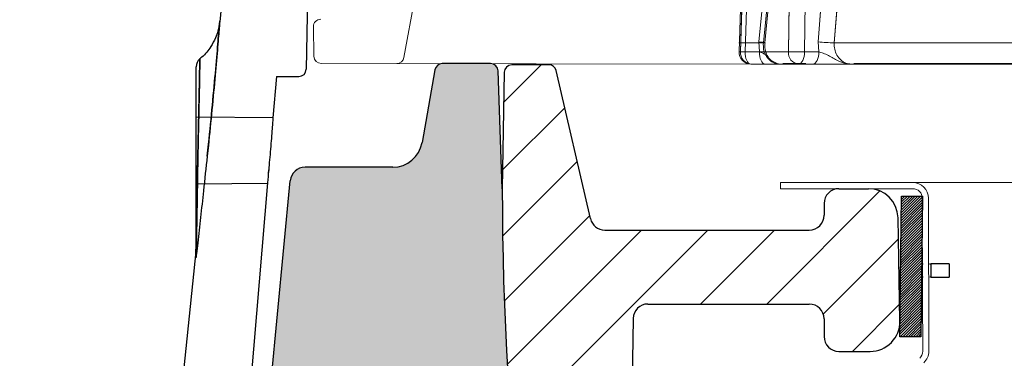
# Model space of a CAD drawing. Extents: x -1314 to -909, y 502 to 772.
# Drawn here: x -1102 to -1097, y 678 to 680 of the extents above; entities that cross this region are included whole.
import ezdxf

# ---------------------------------------------------------------- set-up
doc = ezdxf.new("R2010")
doc.units = 0
doc.header["$LTSCALE"] = 2
doc.header["$MEASUREMENT"] = 0
doc.linetypes.add('DASHED', pattern=[0.75, 0.5, -0.25])
doc.layers.get('0').update_dxf_attribs({"linetype": 'CONTINUOUS'})
for name, color, linetype in [('22 commercial dome', 141, 'CONTINUOUS'), ('Hatch', 8, 'CONTINUOUS'), ('SunCurve', 203, 'CONTINUOUS'), ('VELUX-Text2', 5, 'CONTINUOUS')]:
    doc.layers.add(name, color=color, linetype=linetype)

msp = doc.modelspace()

# ---------------------------------------------------------------- hatches: boundary and pattern name
at = {"linetype": 'Continuous', "lineweight": 0}
h = msp.add_hatch(dxfattribs=at)
h.set_pattern_fill('ANSI31', color=1, scale=0.78740157480315, style=0)
h.set_pattern_definition([(45, (-1231.305711166633, 502.1553640899866), (-1.76776695296637, 1.76776695296637), [])])
h.paths.add_polyline_path([(-1097.113500447432, 678.3296565042111), (-1097.113500447432, 678.4005226459434), (-1097.207988636409, 678.4005226459434), (-1097.207988636409, 678.3296565042111)], flags=0)
at = {"layer": 'Hatch', "linetype": 'Continuous'}
h = msp.add_hatch(dxfattribs=at)
h.set_pattern_fill('DOTS', color=256, scale=0.62992125984252, style=0)
h.set_pattern_definition([(0, (-871.1110809598097, 558.1772466189699), (0.01968503937007875, 0.0393700787401575), [0, -0.0393700787401575])])
edge = h.paths.add_edge_path()
edge.add_arc((-1100.54081177386, 678.8358417147359), 0.07999999999999688, 449.97061655785126, 534.5174557836726, ccw=False)
edge.add_line((-1100.540770746837, 678.915841704216), (-1100.073989032707, 678.9158417147361))
edge.add_arc((-1100.073989032707, 679.0733220296967), 0.1574803149606412, 270, 349.7912204167087)
edge.add_line((-1099.919001873454, 679.0454109195979), (-1099.850487578925, 679.4339687717135))
edge.add_arc((-1099.811095273655, 679.4270228170982), 0.0400000000000048, 449.8952572153952, 529.9999599890148, ccw=False)
edge.add_line((-1099.811022149438, 679.4670227502587), (-1099.553270266375, 679.4670227502587))
edge.add_arc((-1099.553343390593, 679.4270228170982), 0.03999999999999403, 361.9813222029952, 449.89525721539513, ccw=False)
edge.add_line((-1099.513367304562, 679.4284057652736), (-1099.491489944859, 678.8019534617857))
edge.add_arc((-1099.550509084365, 678.7998923584349), 0.05905511811022292, 359.92002375868225, 362.0001062550901, ccw=False)
edge.add_arc((-1083.924849361329, 678.7780812879452), 15.5666198274047, 539.92002376245, 554.4065107520843)
edge.add_arc((-1099.040731922112, 674.8952117934763), 0.04000000000000948, 269.85610414484245, 374.32262567389665, ccw=False)
edge.add_line((-1099.040832380265, 674.8552119196244), (-1099.187222406365, 674.8552119196244))
edge.add_spline(control_points=[(-1099.187222406364, 674.8552119196244), (-1099.191177654366, 674.8555590280583), (-1099.199559037469, 674.8562945694874), (-1099.211086618847, 674.8624261853798), (-1099.220650474138, 674.8720274874862), (-1099.223749486855, 674.8803752003358), (-1099.225298979833, 674.8845490207196)], knot_values=[0, 0, 0, 0, 0.2295110711289967, 0.4863462954119808, 0.7431753654314226, 1, 1, 1, 1], degree=3, periodic=0)
edge.add_arc((-1087.183998163378, 678.3683781770202), 12.53515021619845, 183.4613285528487, 196.1363894428238, ccw=False)
edge.add_arc((-1099.694865195034, 677.6116562697742), 0.001418851255882002, 183.4663808454171, 192.0556326630631)
edge.add_spline(control_points=[(-1099.696513589656, 677.6112913878263), (-1099.697320928506, 677.6156645938037), (-1099.698935594343, 677.6244109414941), (-1099.706692454854, 677.6355906975963), (-1099.717400895912, 677.643631763559), (-1099.727749579876, 677.6470038046835), (-1099.733953079249, 677.6472625946011), (-1099.735749403066, 677.6473375314175)], knot_values=[0, 0, 0, 0, 0.226856418517262, 0.4537095033315797, 0.680598382614129, 0.9075120833836363, 1, 1, 1, 1], degree=3, periodic=0)
edge.add_line((-1099.735749403068, 677.6473375314177), (-1100.189746421791, 677.6473375314177))
edge.add_arc((-1100.189746421791, 677.5882824133074), 0.05905511811023741, 450, 535.000063015681)
edge.add_line((-1100.248576823008, 677.593429341286), (-1100.35856665197, 676.336227965972))
edge.add_arc((-1100.724883950217, 676.3682761708509), 0.3677165354330906, 303.9999364343176, 355.0000630156735, ccw=False)
edge.add_line((-1100.519259811326, 676.0634251188013), (-1100.85129726283, 675.8394635361323))
edge.add_line((-1100.851297262829, 675.8394635361323), (-1100.905376714768, 675.8394635361323))
edge.add_line((-1100.905376714768, 675.8394635361323), (-1100.62044580207, 678.8434851139181))
h = msp.add_hatch(dxfattribs=at)
h.set_pattern_fill('ANSI31', color=256, scale=2.000000000000001, style=0)
h.set_pattern_definition([(45, (-879.2045953720424, 553.4120335738286), (-0.1767766952966369, 0.176776695296637), [])])
edge = h.paths.add_edge_path(flags=0)
edge.add_arc((-1098.945771741518, 678.6595777640536), 0.07874015748031464, 193.050918522282, 270)
edge.add_line((-1098.945771741518, 678.5808376065733), (-1097.857595390002, 678.5808376065733))
edge.add_arc((-1097.857595390002, 678.6595777640536), 0.07874015748031504, 270, 360)
edge.add_line((-1097.778855232521, 678.6595777640536), (-1097.778855232521, 678.7225698900378))
edge.add_arc((-1097.700115075041, 678.7225698900378), 0.07874015748031504, 450, 540, ccw=False)
edge.add_line((-1097.700115075041, 678.8013100475181), (-1097.542610775066, 678.8013100475181))
edge.add_arc((-1097.542610775066, 678.6438297325575), 0.1574803149606298, 361.0000000000408, 450, ccw=False)
edge.add_line((-1097.38515444512, 678.6465781430203), (-1097.375533543191, 678.095397040658))
edge.add_arc((-1097.532989873137, 678.0926486301954), 0.1574803149606298, 269.9999999999992, 361.00000000000824, ccw=False)
edge.add_line((-1097.532989873137, 677.9351683152346), (-1097.700115075041, 677.9351683152346))
edge.add_arc((-1097.700115075041, 678.0139084727151), 0.07874015748031504, 179.9999999999992, 269.9999999999992, ccw=False)
edge.add_line((-1097.778855232521, 678.0139084727151), (-1097.778855232521, 678.1083966616915))
edge.add_arc((-1097.857595390002, 678.1083966616915), 0.07874015748031506, 360, 450.0000000000008)
edge.add_line((-1097.857595390002, 678.1871368191718), (-1098.716331589226, 678.1871368191718))
edge.add_arc((-1098.716331589226, 678.1083966616915), 0.078740157480315, 450.0000000000008, 538.9896296694766)
edge.add_line((-1098.795059504183, 678.1097851164155), (-1098.850814003718, 674.9484033145262))
edge.add_arc((-1098.930801565314, 674.949813984526), 0.07999999999999909, 194.2286067033782, 358.98962966938285, ccw=False)
edge.add_arc((-1083.743422161655, 678.8008810848147), 15.748031496063, 181.9999999999989, 194.2286067033767, ccw=False)
edge.add_line((-1099.481860382429, 678.2512827115471), (-1099.491453657718, 678.8008810848149))
edge.add_line((-1099.491453657718, 678.8008810848149), (-1099.480617534128, 679.4216821895042))
edge.add_arc((-1099.441253451642, 679.4209950868882), 0.0393700787401575, 450, 538.9999999998282, ccw=False)
edge.add_line((-1099.441253451642, 679.4603651656283), (-1099.243513606802, 679.4603651656283))
edge.add_arc((-1099.243513606802, 679.4209950868882), 0.0393700787401575, 373.0509185222784, 450, ccw=False)
edge.add_line((-1099.20516046637, 679.429885515394), (-1099.022478022382, 678.641796907042))
h = msp.add_hatch(dxfattribs=at)
h.set_pattern_fill('ANSI31', color=256, scale=0.078740157480315, style=0)
h.set_pattern_definition([(45, (-847.417025869165, 553.4120335738286), (-0.006959712413253424, 0.006959712413253424), [])])
h.paths.add_polyline_path([(-1097.367182172294, 678.7619399887684), (-1097.375056321331, 678.0131334657118), (-1097.263106746645, 678.0131335614861), (-1097.255232730897, 678.7619399687782)])

# ---------------------------------------------------------------- linework, layer by layer
at = {"color": 1, "linetype": 'Continuous', "lineweight": 30}
for p, q in [((-1099.850488344259, 679.4339688654335), (-1099.918802618366, 679.0465409467428)), ((-1099.553342763577, 679.4670227502587), (-1099.811095305998, 679.4670227502587)), ((-1099.491452491872, 678.800881005585), (-1099.513367758705, 679.4284187695486)), ((-1099.480618057032, 679.4216821540373), (-1099.491452491872, 678.800881005585)), ((-1099.243513596083, 679.4603650405026), (-1099.441253178446, 679.4603650405026)), ((-1099.022478922828, 678.6417970300034), (-1099.205160119146, 679.4298854192724)), ((-1100.07398933569, 678.915841704216), (-1100.540770766148, 678.915841704216)), ((-1100.905376714768, 675.8394635361323), (-1100.62046274562, 678.8433064783795)), ((-1097.700114678893, 678.8013101472942), (-1097.542610578394, 678.8013101472942)), ((-1097.375056321331, 678.0131334657118), (-1097.367182172294, 678.7619399887684)), ((-1097.367182172294, 678.7619399887684), (-1097.255232884872, 678.7619399887684)), ((-1097.255232884872, 678.7619399887684), (-1097.263107033909, 678.0131334657118)), ((-1097.778856169264, 678.7225698302424), (-1097.778856169264, 678.659577811265)), ((-1097.375533361817, 678.0953969687301), (-1097.385154584005, 678.6465780147731)), ((-1098.945771968954, 678.5808374942131), (-1097.857595312996, 678.5808374942131)), ((-1097.256714787753, 678.4005225905597), (-1097.251233624405, 678.4005225905597)), ((-1097.217125218428, 678.4005225905597), (-1097.207988577309, 678.4005225905597)), ((-1097.207988577309, 678.3296564225449), (-1097.207988577309, 678.4005225905597)), ((-1097.113500548842, 678.4005225905597), (-1097.207988577309, 678.4005225905597)), ((-1097.113500548842, 678.4005225905597), (-1097.113500548842, 678.3296564225449)), ((-1097.250449846793, 678.3296564225449), (-1097.257456912513, 678.3296564225449)), ((-1097.207988577309, 678.3296564225449), (-1097.216362560572, 678.3296564225449)), ((-1097.207988577309, 678.3296564225449), (-1097.113500548842, 678.3296564225449)), ((-1098.716331632801, 678.187136788944), (-1097.857595312996, 678.187136788944)), ((-1098.795059043335, 678.1097850958507), (-1098.850812852596, 674.9484034297346)), ((-1097.778856169264, 678.108396765222), (-1097.778856169264, 678.013908443426)), ((-1097.263107033909, 678.0131334657118), (-1097.375056321331, 678.0131334657118)), ((-1097.700114678893, 677.9351684197039), (-1097.532989356205, 677.9351684197039))]:
    msp.add_line(p, q, dxfattribs=at)
at = {"color": 7, "linetype": 'Continuous', "lineweight": 15}
for p, q in [((-1098.011138285922, 678.8335931610249), (-1097.306979854166, 678.8335932202975)), ((-1098.011138285922, 678.8335931610249), (-1098.011138285922, 678.8013098539642)), ((-1098.011138285922, 678.8013098539642), (-1097.306979854166, 678.8013099132371)), ((-1097.306979854166, 678.833593377804), (-1075.743421737816, 678.8335932694132)), ((-1097.255799011665, 678.750264576977), (-1097.254404521108, 678.2257648227095)), ((-1097.223515704605, 678.7503508159808), (-1097.221349756293, 677.9356046013319)), ((-1097.254404521108, 678.2257648227095), (-1097.253633063353, 677.9355183623283))]:
    msp.add_line(p, q, dxfattribs=at)
at = {"color": 1, "linetype": 'Continuous', "lineweight": 30}
for centre, radius, start, end in [((-1099.811095273655, 679.4270228170982), 0.0400000000000075, 90, 169.9999999999082), ((-1099.553343390593, 679.4270228170982), 0.0400000000000075, 1.99999999995142, 90), ((-1099.441253451642, 679.4209950868882), 0.03937007874014407, 90, 178.9999999998289), ((-1099.243513606802, 679.4209950868882), 0.03937007874016676, 13.05091852229403, 90), ((-1100.073989032707, 679.0733220296967), 0.1574803149606434, 270, 350.2086995651517), ((-1100.54081177386, 678.8358417147359), 0.08000000000000396, 89.97063038757462, 174.6459683002067), ((-1083.924849361329, 678.7780812879452), 15.56661982740468, 179.9160814566572, 194.4065107521168), ((-1097.700115075041, 678.7225698900378), 0.07874015748031052, 90, 180), ((-1097.542610775066, 678.6438297325575), 0.1574803149606385, 1.000000000008274, 90), ((-1098.945771741518, 678.6595777640536), 0.07874015748033351, 193.050918522294, 270), ((-1097.857595390002, 678.6595777640536), 0.07874015748031052, 270, 0), ((-1098.716331589226, 678.1083966616915), 0.07874015748031052, 90, 178.9896296694951), ((-1097.857595390002, 678.1083966616915), 0.07874015748031052, 0, 90), ((-1097.532989873137, 678.0926486301954), 0.157480314960621, 270, 1.000000000008274), ((-1097.700115075041, 678.0139084727151), 0.07874015748031052, 180, 270)]:
    msp.add_arc(centre, radius, start, end, dxfattribs=at)
at = {"color": 7, "linetype": 'Continuous', "lineweight": 15}
for centre, radius, start, end in [((-1097.306979854166, 678.750128810875), 0.08346456692913468, 0.1523048778532241, 90), ((-1097.306979854166, 678.750128810875), 0.05118110236220412, 0.1523048780225817, 90), ((-1097.30481407298, 677.935382554862), 0.05118110236220412, 313.3193888069657, 0.1523048780225817), ((-1097.30481407298, 677.935382554862), 0.0834645669291347, 313.3193888069657, 0.1523048780225817)]:
    msp.add_arc(centre, radius, start, end, dxfattribs=at)
at = {"layer": '22 commercial dome', "linetype": 'Continuous'}
for p, q in [((-1100.726507695427, 682.2852600830537), (-1100.995777544799, 679.690266567307)), ((-1100.494561148227, 681.7613783749799), (-1100.535122812988, 679.4375276203021)), ((-1101.12066570208, 679.0051440285678), (-1101.12066570208, 679.4500258225886)), ((-1100.693279279285, 679.3988450271669), (-1100.711904557457, 679.1783653341671)), ((-1100.693279279285, 679.3988450271669), (-1100.574487646438, 679.3988449314751)), ((-1100.711897517538, 679.1787419698161), (-1101.12066570208, 679.1823094486043)), ((-1101.12066570208, 678.465065520934), (-1101.12066570208, 679.0051440285678)), ((-1100.736588858969, 678.8825479514747), (-1100.73483122594, 678.9024187085928)), ((-1101.12066570208, 678.827978608531), (-1100.741028701013, 678.8312920635871)), ((-1100.741056860687, 678.833235667801), (-1100.896425519189, 676.9939565953099)), ((-1101.122723704973, 678.4668642201553), (-1101.345201561556, 676.3227953886213)), ((-1101.12066570208, 678.465065520934), (-1101.12066570208, 678.4586369018647))]:
    msp.add_line(p, q, dxfattribs=at)
for centre, radius, start, end in [((-1101.065548552307, 679.4500260338372), 0.05511811023622042, 130.3321200685653, 180), ((-1100.574487646438, 679.4382150102152), 0.03937007874015827, 270, 358.9999999999917), ((-1101.420666662543, 678.502209246947), 0.2999999999999985, 353.2529832046962, 0), ((-1101.412757694876, 678.4650802020568), 0.2920919931648063, 353.912010073021, 359.9971202005352), ((-1101.412757694876, 678.4650802020568), 0.2920919931648063, 353.912010073021, 359.9971202005352)]:
    msp.add_arc(centre, radius, start, end, dxfattribs=at)
for points, knots in [([(-1100.995899570056, 679.6903217133366), (-1100.99848419156, 679.6733539941469), (-1101.002972659821, 679.6438877574343), (-1101.019045845541, 679.5992347057455), (-1101.045329089473, 679.5513017678485), (-1101.073907523291, 679.5125120439562), (-1101.098185590896, 679.4958805656555), (-1101.102012264233, 679.4932591364869)], [0, 0, 0, 0, 0.223699876083653, 0.3884784647587678, 0.6161401800104479, 0.9394965792866439, 1, 1, 1, 1]), ([(-1101.062112351827, 678.9741807062586), (-1101.059803523883, 678.9957756095802), (-1101.05012072922, 679.0863406147454), (-1101.033536729312, 679.2520090488298), (-1101.015820017129, 679.4455655795094), (-1101.00294620348, 679.5990233879937), (-1100.997313136169, 679.6702843410002), (-1100.995095896598, 679.6988293339554), (-1100.995748322702, 679.6904590739958), (-1100.995763464962, 679.6902648073273)], [0, 0, 0, 0, 0.0604802299972717, 0.2536428276882151, 0.453078581787784, 0.656426744132601, 0.8592777152651013, 0.9967339545522079, 1, 1, 1, 1]), ([(-1100.995763464962, 679.6902648073273), (-1100.996276194238, 679.6836122607473), (-1100.997298082312, 679.6703534937291), (-1101.00579037445, 679.5641190649197), (-1101.018847340626, 679.4115794935577), (-1101.035994589129, 679.2268999353738), (-1101.051287838894, 679.0753167422871), (-1101.060103711859, 678.9929479141173), (-1101.062112351827, 678.9741807062586)], [0, 0, 0, 0, 0.197816945444942, 0.394256358876433, 0.5848663728849559, 0.7691524217478143, 0.9474028636681706, 1, 1, 1, 1]), ([(-1101.101031368898, 679.4918804857465), (-1101.101028985066, 679.4919900203071), (-1101.100911841011, 679.4973726653733), (-1101.101284654854, 679.4788992275572), (-1101.102140481903, 679.4327172046295), (-1101.10414848442, 679.3319643960527), (-1101.106904939029, 679.2015915405076), (-1101.109478754763, 679.0864784648965), (-1101.110957198056, 679.0209690437113), (-1101.111314343441, 679.0051440285678)], [0, 0, 0, 0, 0.002816524544045727, 0.1384070185869516, 0.3388073108955326, 0.5405271178018585, 0.7402575170769834, 0.937254387974616, 0.9999999999999999, 0.9999999999999999, 0.9999999999999999, 0.9999999999999999]), ([(-1101.111314343441, 679.0051440285678), (-1101.111003487637, 679.018913448511), (-1101.109655886516, 679.0786057092786), (-1101.107287324632, 679.1844097560137), (-1101.104614420915, 679.3093898107489), (-1101.102585014746, 679.4099618296674), (-1101.101266931766, 679.4790185095777), (-1101.101110080782, 679.487582735496), (-1101.101031368898, 679.4918804857465)], [0, 0, 0, 0, 0.05455770155802608, 0.2365148685770981, 0.421292078065496, 0.6104905436780755, 0.8045340723733451, 1, 1, 1, 1]), ([(-1100.711899864178, 679.1783653341671), (-1100.711890119777, 679.1784904007148), (-1100.711637955021, 679.1817268618078), (-1100.712553409431, 679.1699264147281), (-1100.714710424595, 679.142362530844), (-1100.718309148848, 679.0971637563194), (-1100.722811609044, 679.0421420284043), (-1100.727821177369, 678.9826280357858), (-1100.732748805175, 678.9256949756244), (-1100.7370447529, 678.8773158079531), (-1100.739972755065, 678.8449612358082), (-1100.741340939733, 678.8299717867368), (-1100.741097320727, 678.8326588209464), (-1100.741045127489, 678.8332344944812)], [0, 0, 0, 0, 0.004295933411281916, 0.1111697858691437, 0.2180454804499884, 0.3251097054790648, 0.4324886412100869, 0.5401979659508954, 0.6481139972833165, 0.7559982788576192, 0.8635983000315471, 0.9707771309697105, 1, 1, 1, 1]), ([(-1101.12066570208, 678.465065520934), (-1101.120666415049, 678.4649409996574), (-1101.120667618742, 678.4647307724348), (-1101.120661039401, 678.4645599778408), (-1101.120657049719, 678.4645295042068), (-1101.120647476307, 678.4646264990578), (-1101.12063803836, 678.4649517443889), (-1101.120591304434, 678.466251408617), (-1101.120476600391, 678.4719845968865), (-1101.119993327185, 678.4955267186134), (-1101.118350237262, 678.5906321707627), (-1101.11533335259, 678.7650257710492), (-1101.112716447478, 678.9213744312082), (-1101.111314343441, 679.0051440285678)], [0, 0, 0, 0, 0.0009776769433946168, 0.001650595896996969, 0.002219538590393677, 0.00278876323047915, 0.00365061408956988, 0.005338277450881504, 0.01168753075081387, 0.03685162841673793, 0.1371002390186668, 0.537669427638798, 1, 1, 1, 1]), ([(-1101.111314343441, 679.0051440285678), (-1101.111930218648, 678.9684166233613), (-1101.113717485783, 678.8618338554505), (-1101.116123437244, 678.7193923562562), (-1101.118252041988, 678.5953629627035), (-1101.119364458209, 678.5316927307996), (-1101.119954405381, 678.4991240364012), (-1101.120263321287, 678.4823368144672), (-1101.120460214927, 678.4727092467882), (-1101.120562962977, 678.4672810433077), (-1101.120636158759, 678.4649275337794), (-1101.120649069165, 678.4646195003819), (-1101.12065919327, 678.4645196644268), (-1101.120664081838, 678.4645825119229), (-1101.120666122627, 678.4647771982105), (-1101.12066584033, 678.4649707383809), (-1101.12066570208, 678.465065520934)], [0, 0, 0, 0, 0.2027037097541324, 0.5882452716190887, 0.7862189515885515, 0.8878807863195796, 0.9401121567012293, 0.9669913951795215, 0.9808800843706289, 0.9948430451186258, 0.9964388018043512, 0.9971491429883423, 0.9978667610802859, 0.9984874452321985, 0.9992592555719908, 1, 1, 1, 1]), ([(-1101.062112351827, 678.9741807062586), (-1101.068771427605, 678.9125329996504), (-1101.080558757602, 678.8034094687617), (-1101.097482669028, 678.6480244321764), (-1101.109988684183, 678.535381963441), (-1101.118082063425, 678.4647330268484), (-1101.121073287257, 678.4407373990515), (-1101.12213837444, 678.4333571514154), (-1101.122254749442, 678.433853547822), (-1101.12231304305, 678.434102198625)], [0, 0, 0, 0, 0.314721967010303, 0.5570940782352959, 0.798426056064595, 0.9124317215569802, 0.9523884774117473, 0.9761508278945696, 0.9999999999999999, 0.9999999999999999, 0.9999999999999999, 0.9999999999999999]), ([(-1101.12231304305, 678.434102198625), (-1101.122295221072, 678.4491334277269), (-1101.122269030595, 678.4712227305807), (-1101.122272152615, 678.467884070957), (-1101.122273150178, 678.466817287364)], [0, 0, 0, 0, 0.6804754863064205, 1, 1, 1, 1]), ([(-1101.122273150178, 678.466817287364), (-1101.122272717198, 678.4677004064962), (-1101.122271547015, 678.4700871492704), (-1101.122297004864, 678.4480103545067), (-1101.12231304305, 678.434102198625)], [0, 0, 0, 0, 0.3700101835272193, 1, 1, 1, 1])]:
    msp.add_open_spline(points, degree=3, knots=knots, dxfattribs=at)
at = {"layer": 'SunCurve', "lineweight": 0}
for p, q in [((-1097.577031118449, 685.1336051628374), (-1098.125640247537, 679.5834130657967)), ((-1098.125640247537, 679.5834130657967), (-1097.577031118449, 685.1336051628374)), ((-1098.093791655454, 679.5782973915601), (-1097.545238845716, 685.1284930085602)), ((-1097.363606597281, 685.1336051628374), (-1097.810319943477, 679.5834130657967)), ((-1099.41370835433, 682.7958969149091), (-1100.014788343937, 679.4998222447783)), ((-1100.496544058654, 679.6636786985613), (-1100.493796143731, 679.5061980644576)), ((-1098.232391227674, 679.5780111015341), (-1098.10193684136, 679.5780111015341)), ((-1098.125640247537, 679.5834130657967), (-1098.123185662559, 679.5291751856906)), ((-1098.123185662559, 679.5291751856906), (-1098.125640247537, 679.5834130657967)), ((-1097.810319943477, 679.5834130657967), (-1097.806947822432, 679.5291751856906)), ((-1076.124105957805, 679.5780111015341), (-1097.724559654187, 679.5780111015341)), ((-1097.968537422402, 679.5297254726671), (-1098.223178320768, 679.5297254726671)), ((-1098.123185662559, 679.5291751856906), (-1098.199350542696, 679.5291751856906)), ((-1097.806947822432, 679.5291751856906), (-1097.882350044712, 679.5291751856906)), ((-1098.168336941708, 679.4650842664349), (-1100.454431920238, 679.4675154094294)), ((-1098.02887187208, 679.4677319488216), (-1098.049724111193, 679.4776570608325)), ((-1097.875002716256, 679.4675148846624), (-1097.997438635199, 679.4675148846624)), ((-1076.15195939604, 679.4675148846624), (-1097.620615254962, 679.4675148846624))]:
    msp.add_line(p, q, dxfattribs=at)
at = {"layer": 'SunCurve', "lineweight": 15}
for p, q in [((-1097.810319943477, 679.5834130657967), (-1097.363606597281, 685.1336051628374)), ((-1098.067122096876, 684.758400377235), (-1098.23118740158, 679.5300481356063)), ((-1097.806947822432, 679.5291751856906), (-1097.810319943477, 679.5834130657967)), ((-1097.724559654187, 679.5780111015341), (-1076.124105957805, 679.5780111015341)), ((-1098.223178320768, 679.5297254726671), (-1097.968537422402, 679.5297254726671)), ((-1097.882350044712, 679.5291751856906), (-1097.806947822432, 679.5291751856906)), ((-1097.914315968773, 679.4650837660803), (-1098.168337354296, 679.4650837660803)), ((-1097.838913746492, 679.4650837660803), (-1097.914315968773, 679.4650837660803)), ((-1097.635004848732, 679.4650837660803), (-1076.126778193601, 679.4650837660803))]:
    msp.add_line(p, q, dxfattribs=at)
at = {"layer": 'SunCurve', "lineweight": 0, "flags": 128}
for points in [[(-1098.10193684136, 679.5780111015341), (-1098.089558317691, 679.703305227459), (-1098.040041876376, 680.2044805578388), (-1097.84195029808, 682.2091807060382), (-1097.553440350972, 685.1282031985746)], [(-1097.553440350972, 685.1282031985746), (-1097.56582591456, 685.0029102459695), (-1097.61536582227, 684.5017372622293), (-1097.813501986717, 682.4970429806286), (-1098.10193684136, 679.5780111015341)], [(-1097.724559654187, 679.5780111015341), (-1097.714476144006, 679.703305227459), (-1097.674139756642, 680.2044805578388), (-1097.512770740791, 682.2091807060382), (-1097.277728976013, 685.1282031985746)], [(-1098.223178320768, 679.5297254726671), (-1098.219226579753, 679.6556473246739), (-1098.203412575771, 680.1593347327006), (-1098.140135440087, 682.1740837781475), (-1098.058918244981, 684.7580718476969)], [(-1098.199350542696, 679.5291751856906), (-1098.117398849409, 682.1406054448922), (-1098.035200758968, 684.7575221473804)], [(-1098.035200758968, 684.7575221473804), (-1098.117398849409, 682.1406054448922), (-1098.199350542696, 679.5291751856906)], [(-1097.896953182682, 684.7580718476969), (-1097.898680309397, 684.6321499956902), (-1097.905588816256, 684.1284631743234), (-1097.933194684017, 682.113715302196), (-1097.968537422402, 679.5297254726671)], [(-1097.882350044712, 679.5291751856906), (-1097.84657552465, 682.1406054448922), (-1097.810653166294, 684.7575221473804)], [(-1098.10193684136, 679.5780111015341), (-1098.097039404602, 679.577931315789), (-1098.094411168298, 679.5781014471571), (-1098.094150691307, 679.5785168023589), (-1098.096267360188, 679.5791586082779), (-1098.100683735836, 679.5800057451585), (-1098.107228513564, 679.5810230134069), (-1098.115652949577, 679.5821740401101), (-1098.125640247537, 679.5834130657967)], [(-1098.125640247537, 679.5834130657967), (-1098.115652949577, 679.5821740401101), (-1098.107228513564, 679.5810230134069), (-1098.100683735836, 679.5800057451585), (-1098.096267360188, 679.5791586082779), (-1098.094150691307, 679.5785168023589), (-1098.094411168298, 679.5781014471571), (-1098.097039404602, 679.577931315789), (-1098.10193684136, 679.5780111015341)], [(-1098.223178320768, 679.5297254726671), (-1098.228155543271, 679.5299073372329), (-1098.230835405647, 679.5300188026118), (-1098.231121695673, 679.5300563488448), (-1098.228997986873, 679.530017629292), (-1098.22454875827, 679.5299049905933), (-1098.217942967914, 679.5297219527077), (-1098.209434052877, 679.5294755555541), (-1098.199350542696, 679.5291751856906)], [(-1098.168337354296, 679.4650837660803), (-1098.174455043624, 679.4663216184471), (-1098.180333375717, 679.4699847227974), (-1098.185737686619, 679.4759311074375), (-1098.190461472049, 679.4839249350922), (-1098.194314654204, 679.4936529293801), (-1098.197147048151, 679.5047337613736), (-1098.19884836183, 679.516732129434), (-1098.199350542696, 679.5291751856906)], [(-1098.199350542696, 679.5291751856906), (-1098.19884836183, 679.516732129434), (-1098.197147048151, 679.5047337613736), (-1098.194314654204, 679.4936529293801), (-1098.190461472049, 679.4839249350922), (-1098.185737686619, 679.4759311074375), (-1098.180333375717, 679.4699847227974), (-1098.174455043624, 679.4663216184471), (-1098.168337354296, 679.4650837660803)], [(-1098.092172474159, 679.4650837660803), (-1098.098290163487, 679.4663216184471), (-1098.10416849558, 679.4699847227974), (-1098.109572806482, 679.4759311074375), (-1098.114296591913, 679.4839249350922), (-1098.118149774067, 679.4936529293801), (-1098.120982168014, 679.5047337613736), (-1098.122683481693, 679.516732129434), (-1098.123185662559, 679.5291751856906)], [(-1098.123185662559, 679.5291751856906), (-1098.122683481693, 679.516732129434), (-1098.120982168014, 679.5047337613736), (-1098.118149774067, 679.4936529293801), (-1098.114296591913, 679.4839249350922), (-1098.109572806482, 679.4759311074375), (-1098.10416849558, 679.4699847227974), (-1098.098290163487, 679.4663216184471), (-1098.092172474159, 679.4650837660803)], [(-1097.914315968773, 679.4650837660803), (-1097.90801054828, 679.4663216184471), (-1097.901951524941, 679.4699847227974), (-1097.89638060263, 679.4759311074375), (-1097.891513672187, 679.4839249350922), (-1097.887540811415, 679.4936529293801), (-1097.884621591804, 679.5047337613736), (-1097.882868652055, 679.516732129434), (-1097.882350044712, 679.5291751856906)], [(-1097.838913746492, 679.4650837660803), (-1097.832608326, 679.4663216184471), (-1097.8265516493, 679.4699847227974), (-1097.82097838035, 679.4759311074375), (-1097.816111449906, 679.4839249350922), (-1097.812140935774, 679.4936529293801), (-1097.809219369524, 679.5047337613736), (-1097.807466429774, 679.516732129434), (-1097.806947822432, 679.5291751856906)]]:
    msp.add_lwpolyline(points, dxfattribs=at)
at = {"layer": 'SunCurve', "lineweight": 15, "flags": 128}
for points in [[(-1097.277728976013, 685.1282031985746), (-1097.287819526113, 685.0029102459695), (-1097.328179379873, 684.5017372622293), (-1097.489595328515, 682.4970429806286), (-1097.724559654187, 679.5780111015341)], [(-1098.058918244981, 684.7580718476969), (-1098.062879372556, 684.6321499956902), (-1098.078714496294, 684.1284631743234), (-1098.14203387149, 682.113715302196), (-1098.223178320768, 679.5297254726671)], [(-1097.968537422402, 679.5297254726671), (-1097.966814988966, 679.6556473246739), (-1097.959932295142, 680.1593347327006), (-1097.932366320253, 682.1740837781475), (-1097.896953182682, 684.7580718476969)], [(-1097.810653166294, 684.7575221473804), (-1097.84657552465, 682.1406054448922), (-1097.882350044712, 679.5291751856906)], [(-1097.882350044712, 679.5291751856906), (-1097.882868652055, 679.516732129434), (-1097.884621591804, 679.5047337613736), (-1097.887540811415, 679.4936529293801), (-1097.891513672187, 679.4839249350922), (-1097.89638060263, 679.4759311074375), (-1097.901951524941, 679.4699847227974), (-1097.90801054828, 679.4663216184471), (-1097.914315968773, 679.4650837660803)], [(-1097.806947822432, 679.5291751856906), (-1097.807466429774, 679.516732129434), (-1097.809219369524, 679.5047337613736), (-1097.812140935774, 679.4936529293801), (-1097.816111449906, 679.4839249350922), (-1097.82097838035, 679.4759311074375), (-1097.8265516493, 679.4699847227974), (-1097.832608326, 679.4663216184471), (-1097.838913746492, 679.4650837660803)]]:
    msp.add_lwpolyline(points, dxfattribs=at)
at = {"layer": 'SunCurve', "lineweight": 0}
for centre, radius, start, end in [((-1100.457180749361, 679.6643658031302), 0.0393700787401575, 90, 180.9999999993437), ((-1097.723547356912, 680.2775379665455), 0.6995275974673426, 262.8744168494424, 269.9170863567946), ((-1098.28073773205, 677.1453003298558), 2.385263759602577, 88.04464066441076, 88.81232907723295), ((-1098.163815831678, 679.52450369464), 0.05959171147758194, 174.9729578627914, 265.648499167572), ((-1097.909418376211, 679.524253192786), 0.05937177334030623, 174.711558012234, 265.2682800342768), ((-1097.93602875583, 677.871596606246), 1.658447512302165, 88.14519252071673, 91.12317615013546), ((-1100.454431920238, 679.5068854881696), 0.0393700787401575, 181.0000000000018, 270), ((-1100.053519604465, 679.5068854881696), 0.03937007874015828, 270, 349.6649922365694), ((-1098.014973348623, 679.5282077558994), 0.06312399179729822, 257.0992028708104, 269.9856553301791)]:
    msp.add_arc(centre, radius, start, end, dxfattribs=at)
at = {"layer": 'SunCurve', "lineweight": 15}
for centre, radius, start, end in [((-1097.723547356912, 680.2775379665455), 0.6995275974673447, 262.8744168494424, 269.9170863567946), ((-1098.168336941708, 679.5280763924192), 0.0629921259842529, 178.203275512696, 270), ((-1098.216043376764, 679.8085462714647), 0.2789120744394115, 266.8648030274362, 268.534137399801), ((-1098.163815831678, 679.52450369464), 0.05959171147758641, 174.9729578627914, 265.648499167572), ((-1097.909418376211, 679.524253192786), 0.05937177334030623, 174.711558012234, 265.2682800342768), ((-1097.93602875583, 677.871596606246), 1.658447512302165, 88.14519252071673, 91.12317615013546)]:
    msp.add_arc(centre, radius, start, end, dxfattribs=at)
at = {"layer": 'SunCurve', "lineweight": 0}
for points, knots in [([(-1098.015054858362, 679.4650837660803), (-1098.024652431264, 679.466132166568), (-1098.044228702389, 679.4682706001496), (-1098.070501463518, 679.485299043579), (-1098.09051603725, 679.5109729821178), (-1098.102574411296, 679.5433173132354), (-1098.102149363602, 679.56644656368), (-1098.10193684136, 679.5780111015341)], [0, 0, 0, 0, 0.1938263276040508, 0.3953496138203769, 0.5969016105667081, 0.7984523279385836, 1, 1, 1, 1]), ([(-1098.10193684136, 679.5780111015341), (-1098.102148205026, 679.5664513928547), (-1098.10257093555, 679.5433318008328), (-1098.090529964639, 679.5109150954967), (-1098.070449315217, 679.4855163155827), (-1098.04851254128, 679.4703092608787), (-1098.033667259939, 679.4683278826232), (-1098.028745153543, 679.467670936193)], [0, 0, 0, 0, 0.2224251851577066, 0.4448537310773401, 0.667282352082754, 0.8896840265397511, 1, 1, 1, 1]), ([(-1098.051563876606, 679.477053974466), (-1098.058918301533, 679.4827854628398), (-1098.073681046866, 679.4942904416915), (-1098.089173149005, 679.5249065006086), (-1098.096161182142, 679.5547593677571), (-1098.093547896783, 679.5727141685742), (-1098.092756787409, 679.578149553268)], [0, 0, 0, 0, 0.2831530383109327, 0.5683811089072914, 0.8693377477067036, 1, 1, 1, 1]), ([(-1097.635004848732, 679.4650837660803), (-1097.644577668924, 679.4661322277417), (-1097.664103420246, 679.4682707826563), (-1097.69070660155, 679.4852976999263), (-1097.711322926856, 679.5109743303498), (-1097.724222106167, 679.543316859856), (-1097.724447139314, 679.5664464708776), (-1097.724559654187, 679.5780111015341)], [0, 0, 0, 0, 0.1938324670766817, 0.3953614999563264, 0.5969016026734515, 0.7984538486642809, 1, 1, 1, 1]), ([(-1098.049724111193, 679.4776570608325), (-1098.053143374417, 679.4790919998678), (-1098.068657520648, 679.4856027165257), (-1098.081802690322, 679.5073210162783), (-1098.101291214879, 679.5225798593132), (-1098.116247700043, 679.5270852436262), (-1098.123185662559, 679.5291751856906)], [0, 0, 0, 0, 0.1257492351557074, 0.5705591804539993, 0.8007924805793101, 1, 1, 1, 1]), ([(-1098.123185662559, 679.5291751856906), (-1098.116247695368, 679.5270852403695), (-1098.101291200126, 679.5225798490361), (-1098.08180286172, 679.5073211420621), (-1098.068657058864, 679.4856024553422), (-1098.053143365046, 679.479091983765), (-1098.049724111193, 679.4776570608325)], [0, 0, 0, 0, 0.1992075184407464, 0.4294408174334915, 0.874247441870503, 1, 1, 1, 1]), ([(-1097.635004848732, 679.4650837660803), (-1097.635201184217, 679.465084415324), (-1097.640113504416, 679.4651006594212), (-1097.663857488817, 679.4663861885543), (-1097.705772503096, 679.4803725590242), (-1097.746614399072, 679.506899974302), (-1097.782278006496, 679.5226435618803), (-1097.799130425694, 679.5271054379958), (-1097.806947822432, 679.5291751856906)], [0, 0, 0, 0, 0.003202057165448964, 0.08011557404439641, 0.3872396289717175, 0.6990073697169182, 0.8603773868631133, 1, 1, 1, 1])]:
    msp.add_open_spline(points, degree=3, knots=knots, dxfattribs=at)
at = {"layer": 'SunCurve', "lineweight": 15}
for points, knots in [([(-1097.724559654187, 679.5780111015341), (-1097.724447137225, 679.5664464639268), (-1097.724222099544, 679.5433168026635), (-1097.711322894055, 679.5109742863636), (-1097.690706665704, 679.4852977766963), (-1097.664103559217, 679.4682708224617), (-1097.644577685968, 679.4661322376961), (-1097.635004848732, 679.4650837660803)], [0, 0, 0, 0, 0.2015461244528937, 0.4030989768888238, 0.6046401907600378, 0.8061692271100604, 1, 1, 1, 1]), ([(-1097.806947822432, 679.5291751856906), (-1097.799130431412, 679.5271054404494), (-1097.782278042229, 679.5226435743067), (-1097.746614311455, 679.5068999403303), (-1097.705772742575, 679.4803726240044), (-1097.663857161418, 679.466386157974), (-1097.640113543212, 679.4651006596597), (-1097.635201184256, 679.4650844153283), (-1097.635004848732, 679.4650837660803)], [0, 0, 0, 0, 0.1396226865591712, 0.3009924726117344, 0.612760479899406, 0.9198837675490017, 0.9967979411507096, 1, 1, 1, 1]), ([(-1097.635004848732, 679.4650837660803), (-1097.635186324698, 679.4650837660803), (-1097.638419125042, 679.4650837660803), (-1097.655132065634, 679.4650837660803), (-1097.690747344305, 679.4650837660803), (-1097.741763122161, 679.4650837660803), (-1097.796022328025, 679.4650837660803), (-1097.824603900375, 679.4650837660803), (-1097.838913746492, 679.4650837660803)], [0, 0, 0, 0, 0.002908757830529754, 0.05181641147063105, 0.2680785211762132, 0.5692505057806203, 0.7843380027514567, 1, 1, 1, 1])]:
    msp.add_open_spline(points, degree=3, knots=knots, dxfattribs=at)
at = {"layer": 'VELUX-Text2', "linetype": 'DASHED', "ltscale": 4}
msp.add_arc((-1075.743421737817, 661.7308216017067), 50.3445117604756, 17.93141953179805, 1.616823256950275, dxfattribs=at)

doc.saveas('drawing.dxf')
